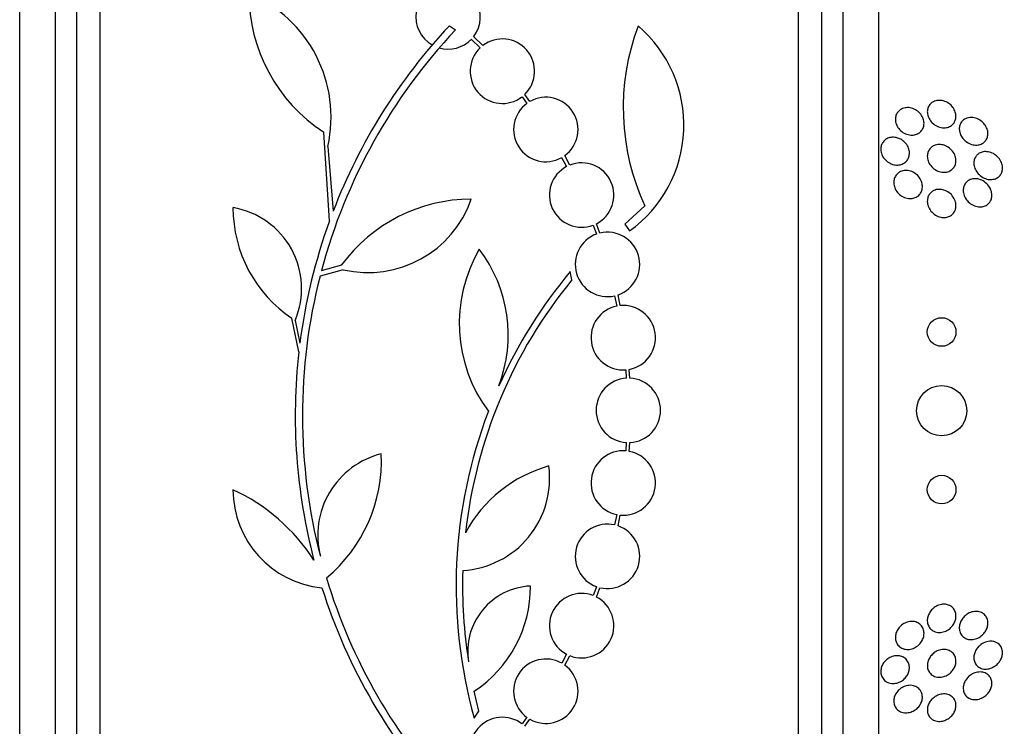
# Model space of a CAD drawing. Units: millimetres. Extents: x 0 to 1297, y 0 to 1228.
# Drawn here: x 193 to 220, y 831 to 850 of the extents above; entities that cross this region are included whole.
import ezdxf
from ezdxf import colors
from ezdxf.entities.mleader import LeaderData, LeaderLine
from ezdxf.math import Vec2, Vec3

# ---------------------------------------------------------------- set-up
doc = ezdxf.new("R2010")
doc.units = ezdxf.units.MM
doc.layers.add('DV2_Défaut', color=7, linetype='Continuous')
doc.layers.add('Défaut', color=7, linetype='Continuous')

# ---------------------------------------------------------------- blocks, each defined once
blk = doc.blocks.new('_DOT')
at = {"color": 0}
blk.add_line((0, 0), (-1, 0), dxfattribs=at)
at = {"color": 0, "const_width": 0.333}
blk.add_lwpolyline([(-0.1665, 0, 1), (0.1665, 0, 1)], format="xyb", close=True, dxfattribs=at)
blk = doc.blocks.new('SE1')
at = {"layer": 'DV2_Défaut', "color": 7, "linetype": 'Continuous'}
for p, q in [((195.029, 812.695), (195.029, 866.362)), ((214.529, 812.695), (214.529, 866.362)), ((194.379, 812.941), (194.379, 866.117)), ((215.179, 812.941), (215.179, 866.117)), ((193.779, 813.183), (193.779, 865.875)), ((215.779, 813.183), (215.779, 865.875)), ((192.779, 813.623), (192.779, 865.435)), ((216.779, 813.623), (216.779, 865.435)), ((204.779, 850.265), (204.95, 850.152)), ((205.393, 849.891), (205.637, 849.646)), ((205.713, 849.712), (205.458, 849.967)), ((206.809, 848.284), (206.946, 848.1)), ((207.03, 848.154), (206.885, 848.349)), ((201.431, 844.818), (201.272, 847.294)), ((201.386, 846.895), (201.534, 845.092)), ((207.916, 846.587), (208.053, 846.336)), ((208.144, 846.377), (208.001, 846.641)), ((210.241, 845.239), (209.679, 844.732)), ((208.797, 844.7), (208.889, 844.45)), ((208.985, 844.479), (208.888, 844.741)), ((209.679, 844.732), (209.813, 844.538)), ((201.817, 843.455), (201.168, 843.279)), ((201.208, 843.434), (201.772, 843.588)), ((208.2, 843.172), (208.158, 843.403)), ((209.393, 842.726), (209.455, 842.438)), ((209.554, 842.453), (209.49, 842.753)), ((200.575, 841.166), (200.384, 842.1)), ((200.472, 842.042), (200.604, 841.407)), ((209.706, 840.66), (209.722, 840.427)), ((209.822, 840.428), (209.805, 840.673)), ((209.722, 838.631), (209.706, 838.398)), ((209.805, 838.385), (209.822, 838.63)), ((209.455, 836.619), (209.393, 836.332)), ((209.49, 836.304), (209.554, 836.605)), ((208.889, 834.607), (208.797, 834.358)), ((208.888, 834.317), (208.985, 834.579)), ((208.053, 832.722), (207.917, 832.471)), ((208.001, 832.417), (208.144, 832.68)), ((205.606, 831.135), (205.471, 831.685)), ((205.473, 830.94), (205.606, 831.135)), ((206.946, 830.959), (206.809, 830.774)), ((206.885, 830.709), (207.031, 830.905))]:
    blk.add_line(p, q, dxfattribs=at)
for centre, radius in [((218.529, 841.717), 0.4), ((218.529, 839.519), 0.7), ((218.529, 837.317), 0.4)]:
    blk.add_circle(centre, radius, dxfattribs=at)
for centre, radius, start, end in [((204.744, 850.514), 0.9, 322.5718, 240.472), ((203.812, 851.17), 4.635, 180, 236.7576), ((197.723, 847.711), 3.753, 347.4427, 67.1967), ((216.377, 839.386), 15.7, 136.7059, 165.0557), ((216.377, 839.386), 15.902, 136.8318, 158.9712), ((216.112, 847.973), 6.477, 159.3225, 204.9689), ((207.693, 847.493), 3.637, 305.6622, 49.543), ((204.744, 850.514), 0.9, 254.0507, 316.1886), ((206.26, 848.998), 0.9, 313.9077, 127.4817), ((206.26, 848.998), 0.9, 133.8635, 307.5259), ((207.474, 847.371), 0.9, 305.8373, 119.5261), ((207.474, 847.371), 0.9, 125.9075, 299.4558), ((208.474, 845.54), 0.9, 117.8931, 290.9963), ((208.474, 845.54), 0.9, 297.3762, 111.5132), ((205.393, 840.938), 4.488, 90, 143.7981), ((202.506, 846.434), 3.058, 256.9775, 340.7392), ((202.453, 845.188), 3.717, 180, 236.1834), ((198.363, 842.93), 2.289, 337.1599, 80.6145), ((216.338, 839.395), 15.862, 160.0095, 172.7132), ((209.195, 843.604), 0.9, 109.8285, 282.7498), ((209.195, 843.604), 0.9, 289.1291, 103.4492), ((209.179, 841.96), 4.122, 149.8689, 216.5639), ((202.471, 841.63), 3.954, 339.045, 37.3541), ((216.377, 839.386), 15.7, 165.6423, 194.5029), ((218.648, 834.623), 13.5, 140.7055, 173.6724), ((218.601, 834.652), 13.625, 140.0381, 155.8987), ((209.636, 841.557), 0.9, 101.6188, 274.4284), ((209.636, 841.557), 0.9, 280.8075, 95.2398), ((216.377, 839.386), 15.902, 173.5707, 194.6979), ((209.779, 839.529), 0.9, 93.6132, 266.3868), ((209.779, 839.529), 0.9, 272.7657, 87.2343), ((218.648, 834.623), 13.68, 159.0948, 195.619), ((203.446, 836.041), 2.343, 103.9943, 194.5029), ((198.619, 838.127), 4.264, 309.766, 2.5166), ((209.636, 837.501), 0.9, 85.5716, 258.3812), ((209.636, 837.501), 0.9, 264.7602, 79.1925), ((205.007, 837.63), 2.574, 273.2808, 7.719), ((208.58, 834.315), 3.801, 105.593, 151.8051), ((196.47, 832.423), 5.39, 32.9014, 65.1391), ((201.485, 837.313), 2.749, 180, 264.4569), ((209.195, 835.454), 0.9, 77.2502, 250.1715), ((209.195, 835.454), 0.9, 256.5508, 70.8709), ((218.622, 834.621), 13.474, 178.1324, 189.029), ((216.377, 839.386), 15.7, 196.7944, 223.0875), ((216.377, 839.386), 15.902, 197.5988, 222.9816), ((207.123, 832.794), 1.831, 92.445, 189.0185), ((203.539, 834.611), 3.506, 303.4459, 0.1989), ((208.474, 833.518), 0.9, 69.0037, 242.1069), ((208.474, 833.518), 0.9, 248.4868, 62.6238), ((207.474, 831.688), 0.9, 60.5126, 234.1309), ((207.474, 831.688), 0.9, 240.5126, 54.1309), ((206.26, 830.06), 0.9, 52.4741, 226.1365)]:
    blk.add_arc(centre, radius, start, end, dxfattribs=at)
for points, knots in [([(218.297, 848.145), (218.338, 848.167), (218.385, 848.179), (218.433, 848.183), (218.481, 848.187), (218.531, 848.182), (218.58, 848.168), (218.631, 848.154), (218.682, 848.13), (218.728, 848.098), (218.772, 848.068), (218.812, 848.028), (218.845, 847.984), (218.873, 847.945), (218.896, 847.9), (218.911, 847.855), (218.923, 847.815), (218.929, 847.774), (218.929, 847.734), (218.928, 847.697), (218.922, 847.661), (218.91, 847.628), (218.899, 847.595), (218.881, 847.564), (218.86, 847.537), (218.837, 847.509), (218.808, 847.484), (218.777, 847.466), (218.742, 847.445), (218.702, 847.431), (218.661, 847.424), (218.615, 847.416), (218.566, 847.416), (218.518, 847.425), (218.467, 847.434), (218.415, 847.453), (218.367, 847.481), (218.32, 847.507), (218.276, 847.543), (218.239, 847.585), (218.207, 847.623), (218.179, 847.667), (218.16, 847.713), (218.143, 847.753), (218.133, 847.795), (218.13, 847.837), (218.127, 847.875), (218.13, 847.912), (218.139, 847.947), (218.148, 847.982), (218.163, 848.014), (218.182, 848.043), (218.202, 848.073), (218.228, 848.099), (218.256, 848.12), (218.269, 848.129), (218.283, 848.138), (218.297, 848.145)], [0, 0, 0, 0, 0.063121, 0.063121, 0.063121, 0.12609, 0.12609, 0.12609, 0.191515, 0.191515, 0.191515, 0.253616, 0.253616, 0.253616, 0.307859, 0.307859, 0.307859, 0.354829, 0.354829, 0.354829, 0.398657, 0.398657, 0.398657, 0.443534, 0.443534, 0.443534, 0.492602, 0.492602, 0.492602, 0.547851, 0.547851, 0.547851, 0.609453, 0.609453, 0.609453, 0.674663, 0.674663, 0.674663, 0.737922, 0.737922, 0.737922, 0.794088, 0.794088, 0.794088, 0.84257, 0.84257, 0.84257, 0.886879, 0.886879, 0.886879, 0.931209, 0.931209, 0.931209, 0.97887, 0.97887, 0.97887, 1, 1, 1, 1]), ([(217.379, 847.925), (217.417, 847.95), (217.461, 847.967), (217.506, 847.975), (217.551, 847.984), (217.6, 847.984), (217.647, 847.976), (217.697, 847.967), (217.748, 847.95), (217.795, 847.924), (217.841, 847.899), (217.884, 847.864), (217.921, 847.824), (217.954, 847.787), (217.983, 847.744), (218.003, 847.698), (218.02, 847.658), (218.031, 847.615), (218.035, 847.573), (218.038, 847.534), (218.036, 847.495), (218.027, 847.459), (218.018, 847.423), (218.003, 847.39), (217.984, 847.361), (217.964, 847.33), (217.938, 847.303), (217.909, 847.281), (217.877, 847.257), (217.84, 847.24), (217.802, 847.229), (217.759, 847.216), (217.713, 847.212), (217.666, 847.215), (217.617, 847.218), (217.566, 847.231), (217.518, 847.252), (217.47, 847.273), (217.423, 847.303), (217.383, 847.34), (217.346, 847.374), (217.313, 847.416), (217.288, 847.461), (217.266, 847.501), (217.25, 847.545), (217.242, 847.588), (217.235, 847.628), (217.235, 847.668), (217.24, 847.706), (217.246, 847.743), (217.257, 847.778), (217.274, 847.809), (217.291, 847.842), (217.314, 847.871), (217.34, 847.895), (217.352, 847.906), (217.365, 847.916), (217.379, 847.925)], [0, 0, 0, 0, 0.060499, 0.060499, 0.060499, 0.120813, 0.120813, 0.120813, 0.184198, 0.184198, 0.184198, 0.246479, 0.246479, 0.246479, 0.303113, 0.303113, 0.303113, 0.352972, 0.352972, 0.352972, 0.398698, 0.398698, 0.398698, 0.444052, 0.444052, 0.444052, 0.492184, 0.492184, 0.492184, 0.545244, 0.545244, 0.545244, 0.603959, 0.603959, 0.603959, 0.666811, 0.666811, 0.666811, 0.729748, 0.729748, 0.729748, 0.787983, 0.787983, 0.787983, 0.839443, 0.839443, 0.839443, 0.88598, 0.88598, 0.88598, 0.931172, 0.931172, 0.931172, 0.978283, 0.978283, 0.978283, 1, 1, 1, 1]), ([(219.197, 847.673), (219.247, 847.697), (219.304, 847.708), (219.362, 847.706), (219.412, 847.705), (219.463, 847.695), (219.512, 847.675), (219.563, 847.656), (219.613, 847.626), (219.657, 847.588), (219.692, 847.558), (219.723, 847.522), (219.749, 847.483), (219.775, 847.444), (219.795, 847.4), (219.808, 847.355), (219.818, 847.315), (219.823, 847.274), (219.821, 847.235), (219.819, 847.199), (219.812, 847.164), (219.799, 847.133), (219.787, 847.1), (219.769, 847.071), (219.747, 847.046), (219.723, 847.018), (219.695, 846.995), (219.663, 846.978), (219.628, 846.958), (219.588, 846.945), (219.546, 846.939), (219.5, 846.933), (219.45, 846.935), (219.402, 846.945), (219.35, 846.956), (219.297, 846.978), (219.249, 847.008), (219.202, 847.037), (219.158, 847.075), (219.121, 847.121), (219.095, 847.154), (219.072, 847.191), (219.055, 847.231), (219.038, 847.27), (219.027, 847.313), (219.023, 847.354), (219.019, 847.392), (219.022, 847.43), (219.03, 847.464), (219.038, 847.499), (219.051, 847.531), (219.069, 847.559), (219.087, 847.589), (219.111, 847.616), (219.138, 847.637), (219.156, 847.651), (219.176, 847.663), (219.197, 847.673)], [0, 0, 0, 0, 0.075828, 0.075828, 0.075828, 0.140155, 0.140155, 0.140155, 0.20736, 0.20736, 0.20736, 0.259258, 0.259258, 0.259258, 0.31158, 0.31158, 0.31158, 0.357397, 0.357397, 0.357397, 0.399863, 0.399863, 0.399863, 0.443581, 0.443581, 0.443581, 0.491996, 0.491996, 0.491996, 0.547384, 0.547384, 0.547384, 0.610113, 0.610113, 0.610113, 0.677198, 0.677198, 0.677198, 0.742119, 0.742119, 0.742119, 0.789424, 0.789424, 0.789424, 0.836995, 0.836995, 0.836995, 0.88043, 0.88043, 0.88043, 0.923218, 0.923218, 0.923218, 0.969149, 0.969149, 0.969149, 1, 1, 1, 1]), ([(217.353, 847.114), (217.397, 847.094), (217.44, 847.067), (217.477, 847.033), (217.514, 847), (217.548, 846.959), (217.573, 846.915), (217.596, 846.874), (217.613, 846.829), (217.622, 846.784), (217.63, 846.743), (217.631, 846.701), (217.626, 846.662), (217.62, 846.625), (217.609, 846.588), (217.592, 846.556), (217.575, 846.523), (217.553, 846.494), (217.527, 846.469), (217.498, 846.443), (217.465, 846.422), (217.429, 846.407), (217.39, 846.39), (217.347, 846.381), (217.304, 846.379), (217.257, 846.377), (217.207, 846.383), (217.16, 846.398), (217.111, 846.413), (217.063, 846.437), (217.019, 846.468), (216.977, 846.499), (216.939, 846.537), (216.908, 846.581), (216.88, 846.62), (216.858, 846.665), (216.845, 846.711), (216.833, 846.752), (216.828, 846.796), (216.829, 846.837), (216.831, 846.876), (216.839, 846.914), (216.853, 846.948), (216.867, 846.983), (216.886, 847.014), (216.91, 847.041), (216.935, 847.07), (216.965, 847.094), (216.998, 847.111), (217.035, 847.131), (217.075, 847.144), (217.117, 847.15), (217.162, 847.157), (217.21, 847.155), (217.256, 847.146), (217.289, 847.139), (217.322, 847.128), (217.353, 847.114)], [0, 0, 0, 0, 0.057843, 0.057843, 0.057843, 0.115999, 0.115999, 0.115999, 0.169296, 0.169296, 0.169296, 0.217263, 0.217263, 0.217263, 0.263004, 0.263004, 0.263004, 0.309855, 0.309855, 0.309855, 0.360377, 0.360377, 0.360377, 0.416021, 0.416021, 0.416021, 0.476528, 0.476528, 0.476528, 0.539303, 0.539303, 0.539303, 0.599973, 0.599973, 0.599973, 0.654986, 0.654986, 0.654986, 0.704182, 0.704182, 0.704182, 0.750268, 0.750268, 0.750268, 0.796568, 0.796568, 0.796568, 0.84581, 0.84581, 0.84581, 0.899782, 0.899782, 0.899782, 0.958856, 0.958856, 0.958856, 1, 1, 1, 1]), ([(218.318, 846.922), (218.361, 846.941), (218.409, 846.951), (218.457, 846.952), (218.505, 846.953), (218.555, 846.945), (218.603, 846.929), (218.654, 846.912), (218.703, 846.885), (218.747, 846.851), (218.79, 846.818), (218.828, 846.776), (218.858, 846.73), (218.885, 846.688), (218.906, 846.642), (218.917, 846.595), (218.927, 846.554), (218.931, 846.512), (218.928, 846.472), (218.925, 846.434), (218.916, 846.398), (218.902, 846.366), (218.887, 846.333), (218.868, 846.303), (218.844, 846.278), (218.819, 846.251), (218.789, 846.228), (218.756, 846.212), (218.719, 846.193), (218.679, 846.182), (218.637, 846.177), (218.591, 846.172), (218.542, 846.175), (218.494, 846.186), (218.444, 846.198), (218.393, 846.22), (218.346, 846.25), (218.301, 846.279), (218.259, 846.317), (218.224, 846.362), (218.193, 846.401), (218.168, 846.447), (218.151, 846.495), (218.137, 846.537), (218.129, 846.581), (218.129, 846.623), (218.129, 846.661), (218.135, 846.699), (218.146, 846.734), (218.158, 846.768), (218.175, 846.8), (218.196, 846.827), (218.218, 846.856), (218.246, 846.881), (218.276, 846.9), (218.289, 846.908), (218.303, 846.916), (218.318, 846.922)], [0, 0, 0, 0, 0.062618, 0.062618, 0.062618, 0.125064, 0.125064, 0.125064, 0.19035, 0.19035, 0.19035, 0.25292, 0.25292, 0.25292, 0.307958, 0.307958, 0.307958, 0.355533, 0.355533, 0.355533, 0.399556, 0.399556, 0.399556, 0.444259, 0.444259, 0.444259, 0.492864, 0.492864, 0.492864, 0.54747, 0.54747, 0.54747, 0.60846, 0.60846, 0.60846, 0.673413, 0.673413, 0.673413, 0.737014, 0.737014, 0.737014, 0.793942, 0.793942, 0.793942, 0.8431, 0.8431, 0.8431, 0.887707, 0.887707, 0.887707, 0.931958, 0.931958, 0.931958, 0.979238, 0.979238, 0.979238, 1, 1, 1, 1]), ([(220.006, 846.676), (220.046, 846.65), (220.085, 846.617), (220.118, 846.578), (220.151, 846.539), (220.179, 846.493), (220.198, 846.445), (220.215, 846.403), (220.226, 846.358), (220.228, 846.314), (220.23, 846.276), (220.227, 846.238), (220.217, 846.204), (220.208, 846.17), (220.194, 846.139), (220.176, 846.112), (220.157, 846.082), (220.132, 846.057), (220.105, 846.037), (220.075, 846.014), (220.04, 845.998), (220.003, 845.987), (219.961, 845.975), (219.916, 845.971), (219.87, 845.974), (219.82, 845.978), (219.767, 845.991), (219.718, 846.014), (219.667, 846.037), (219.617, 846.07), (219.575, 846.111), (219.542, 846.143), (219.512, 846.18), (219.489, 846.221), (219.465, 846.261), (219.447, 846.307), (219.437, 846.353), (219.429, 846.393), (219.427, 846.434), (219.431, 846.473), (219.435, 846.509), (219.445, 846.543), (219.459, 846.574), (219.474, 846.605), (219.493, 846.634), (219.516, 846.657), (219.542, 846.683), (219.572, 846.704), (219.604, 846.72), (219.641, 846.737), (219.682, 846.748), (219.723, 846.752), (219.771, 846.756), (219.82, 846.751), (219.868, 846.738), (219.915, 846.725), (219.962, 846.705), (220.006, 846.676)], [0, 0, 0, 0, 0.057093, 0.057093, 0.057093, 0.114723, 0.114723, 0.114723, 0.164557, 0.164557, 0.164557, 0.207761, 0.207761, 0.207761, 0.249695, 0.249695, 0.249695, 0.294688, 0.294688, 0.294688, 0.34582, 0.34582, 0.34582, 0.404824, 0.404824, 0.404824, 0.470825, 0.470825, 0.470825, 0.538868, 0.538868, 0.538868, 0.590583, 0.590583, 0.590583, 0.642737, 0.642737, 0.642737, 0.688257, 0.688257, 0.688257, 0.730312, 0.730312, 0.730312, 0.773543, 0.773543, 0.773543, 0.821437, 0.821437, 0.821437, 0.876406, 0.876406, 0.876406, 0.93911, 0.93911, 0.93911, 1, 1, 1, 1]), ([(217.352, 846.179), (217.392, 846.202), (217.436, 846.216), (217.481, 846.223), (217.527, 846.229), (217.575, 846.226), (217.621, 846.216), (217.67, 846.206), (217.72, 846.186), (217.765, 846.158), (217.81, 846.131), (217.853, 846.094), (217.888, 846.052), (217.92, 846.013), (217.947, 845.967), (217.965, 845.919), (217.981, 845.876), (217.99, 845.831), (217.991, 845.786), (217.992, 845.746), (217.986, 845.706), (217.975, 845.67), (217.963, 845.635), (217.946, 845.601), (217.925, 845.573), (217.902, 845.543), (217.875, 845.518), (217.845, 845.498), (217.811, 845.476), (217.774, 845.461), (217.735, 845.452), (217.692, 845.442), (217.646, 845.44), (217.601, 845.445), (217.552, 845.451), (217.502, 845.465), (217.456, 845.488), (217.409, 845.511), (217.363, 845.543), (217.324, 845.582), (217.288, 845.619), (217.256, 845.663), (217.233, 845.711), (217.213, 845.753), (217.199, 845.799), (217.194, 845.845), (217.189, 845.886), (217.191, 845.928), (217.199, 845.967), (217.207, 846.004), (217.221, 846.039), (217.24, 846.07), (217.259, 846.101), (217.284, 846.129), (217.312, 846.152), (217.325, 846.162), (217.338, 846.171), (217.352, 846.179)], [0, 0, 0, 0, 0.059272, 0.059272, 0.059272, 0.118324, 0.118324, 0.118324, 0.181102, 0.181102, 0.181102, 0.244085, 0.244085, 0.244085, 0.302437, 0.302437, 0.302437, 0.35394, 0.35394, 0.35394, 0.400437, 0.400437, 0.400437, 0.44561, 0.44561, 0.44561, 0.492812, 0.492812, 0.492812, 0.544461, 0.544461, 0.544461, 0.601714, 0.601714, 0.601714, 0.663713, 0.663713, 0.663713, 0.727031, 0.727031, 0.727031, 0.786802, 0.786802, 0.786802, 0.839993, 0.839993, 0.839993, 0.887542, 0.887542, 0.887542, 0.932803, 0.932803, 0.932803, 0.979195, 0.979195, 0.979195, 1, 1, 1, 1]), ([(219.296, 845.955), (219.336, 845.978), (219.383, 845.991), (219.429, 845.995), (219.476, 845.999), (219.525, 845.994), (219.572, 845.981), (219.624, 845.967), (219.675, 845.944), (219.722, 845.911), (219.768, 845.879), (219.811, 845.838), (219.845, 845.79), (219.87, 845.754), (219.892, 845.715), (219.907, 845.673), (219.922, 845.632), (219.93, 845.587), (219.932, 845.544), (219.933, 845.505), (219.927, 845.467), (219.917, 845.432), (219.907, 845.398), (219.891, 845.367), (219.871, 845.34), (219.851, 845.311), (219.825, 845.287), (219.797, 845.267), (219.766, 845.245), (219.73, 845.23), (219.693, 845.22), (219.651, 845.209), (219.605, 845.206), (219.56, 845.211), (219.51, 845.216), (219.459, 845.231), (219.41, 845.254), (219.36, 845.278), (219.312, 845.312), (219.27, 845.354), (219.238, 845.386), (219.208, 845.425), (219.186, 845.466), (219.163, 845.508), (219.146, 845.555), (219.138, 845.602), (219.131, 845.643), (219.13, 845.685), (219.136, 845.724), (219.141, 845.76), (219.152, 845.795), (219.168, 845.825), (219.184, 845.857), (219.205, 845.885), (219.229, 845.908), (219.249, 845.927), (219.272, 845.943), (219.296, 845.955)], [0, 0, 0, 0, 0.061899, 0.061899, 0.061899, 0.123509, 0.123509, 0.123509, 0.190415, 0.190415, 0.190415, 0.256817, 0.256817, 0.256817, 0.305415, 0.305415, 0.305415, 0.354347, 0.354347, 0.354347, 0.398179, 0.398179, 0.398179, 0.440457, 0.440457, 0.440457, 0.485393, 0.485393, 0.485393, 0.536065, 0.536065, 0.536065, 0.594244, 0.594244, 0.594244, 0.659277, 0.659277, 0.659277, 0.726707, 0.726707, 0.726707, 0.779248, 0.779248, 0.779248, 0.832226, 0.832226, 0.832226, 0.878504, 0.878504, 0.878504, 0.921058, 0.921058, 0.921058, 0.964452, 0.964452, 0.964452, 1, 1, 1, 1]), ([(218.314, 845.668), (218.356, 845.688), (218.403, 845.699), (218.45, 845.7), (218.497, 845.702), (218.546, 845.696), (218.593, 845.681), (218.643, 845.665), (218.693, 845.64), (218.737, 845.607), (218.781, 845.574), (218.821, 845.532), (218.852, 845.485), (218.881, 845.443), (218.903, 845.394), (218.916, 845.345), (218.927, 845.302), (218.931, 845.257), (218.928, 845.215), (218.925, 845.176), (218.916, 845.139), (218.901, 845.105), (218.887, 845.072), (218.867, 845.042), (218.844, 845.017), (218.819, 844.99), (218.789, 844.967), (218.757, 844.951), (218.722, 844.932), (218.683, 844.92), (218.642, 844.915), (218.597, 844.909), (218.55, 844.911), (218.504, 844.921), (218.454, 844.932), (218.403, 844.952), (218.357, 844.981), (218.311, 845.009), (218.267, 845.047), (218.231, 845.092), (218.199, 845.132), (218.171, 845.18), (218.153, 845.23), (218.138, 845.273), (218.129, 845.319), (218.129, 845.364), (218.129, 845.404), (218.135, 845.443), (218.146, 845.479), (218.158, 845.514), (218.175, 845.546), (218.196, 845.574), (218.218, 845.603), (218.245, 845.627), (218.275, 845.647), (218.288, 845.655), (218.301, 845.662), (218.314, 845.668)], [0, 0, 0, 0, 0.061114, 0.061114, 0.061114, 0.121992, 0.121992, 0.121992, 0.186978, 0.186978, 0.186978, 0.251192, 0.251192, 0.251192, 0.308917, 0.308917, 0.308917, 0.35848, 0.35848, 0.35848, 0.403036, 0.403036, 0.403036, 0.447031, 0.447031, 0.447031, 0.494054, 0.494054, 0.494054, 0.546606, 0.546606, 0.546606, 0.605735, 0.605735, 0.605735, 0.670007, 0.670007, 0.670007, 0.734825, 0.734825, 0.734825, 0.794295, 0.794295, 0.794295, 0.845664, 0.845664, 0.845664, 0.891147, 0.891147, 0.891147, 0.935001, 0.935001, 0.935001, 0.980948, 0.980948, 0.980948, 1, 1, 1, 1]), ([(218.662, 834.111), (218.704, 834.104), (218.746, 834.088), (218.782, 834.064), (218.819, 834.041), (218.852, 834.009), (218.876, 833.971), (218.898, 833.937), (218.914, 833.897), (218.922, 833.854), (218.93, 833.817), (218.931, 833.776), (218.926, 833.737), (218.921, 833.698), (218.91, 833.659), (218.895, 833.623), (218.879, 833.585), (218.857, 833.549), (218.832, 833.517), (218.804, 833.481), (218.772, 833.449), (218.737, 833.423), (218.697, 833.393), (218.653, 833.37), (218.609, 833.354), (218.56, 833.337), (218.509, 833.328), (218.46, 833.329), (218.409, 833.33), (218.359, 833.341), (218.314, 833.361), (218.272, 833.381), (218.233, 833.41), (218.203, 833.447), (218.176, 833.479), (218.156, 833.519), (218.143, 833.561), (218.132, 833.598), (218.127, 833.639), (218.129, 833.679), (218.131, 833.718), (218.139, 833.757), (218.152, 833.795), (218.165, 833.833), (218.184, 833.87), (218.206, 833.904), (218.231, 833.94), (218.261, 833.974), (218.293, 834.002), (218.33, 834.033), (218.371, 834.059), (218.413, 834.078), (218.459, 834.099), (218.509, 834.112), (218.557, 834.116), (218.593, 834.119), (218.628, 834.118), (218.662, 834.111)], [0, 0, 0, 0, 0.056804, 0.056804, 0.056804, 0.114027, 0.114027, 0.114027, 0.165039, 0.165039, 0.165039, 0.210312, 0.210312, 0.210312, 0.25414, 0.25414, 0.25414, 0.300335, 0.300335, 0.300335, 0.351632, 0.351632, 0.351632, 0.409457, 0.409457, 0.409457, 0.47299, 0.47299, 0.47299, 0.538261, 0.538261, 0.538261, 0.599315, 0.599315, 0.599315, 0.652401, 0.652401, 0.652401, 0.698833, 0.698833, 0.698833, 0.742737, 0.742737, 0.742737, 0.788037, 0.788037, 0.788037, 0.837664, 0.837664, 0.837664, 0.893449, 0.893449, 0.893449, 0.955406, 0.955406, 0.955406, 1, 1, 1, 1]), ([(219.547, 833.912), (219.591, 833.906), (219.634, 833.891), (219.672, 833.868), (219.709, 833.845), (219.743, 833.813), (219.769, 833.774), (219.791, 833.74), (219.807, 833.699), (219.815, 833.656), (219.822, 833.619), (219.823, 833.579), (219.818, 833.54), (219.813, 833.502), (219.803, 833.464), (219.788, 833.429), (219.772, 833.391), (219.751, 833.356), (219.727, 833.324), (219.7, 833.288), (219.668, 833.256), (219.634, 833.23), (219.595, 833.2), (219.552, 833.175), (219.508, 833.159), (219.459, 833.14), (219.408, 833.13), (219.358, 833.129), (219.307, 833.128), (219.255, 833.138), (219.209, 833.158), (219.166, 833.177), (219.126, 833.207), (219.094, 833.244), (219.068, 833.277), (219.047, 833.316), (219.034, 833.36), (219.024, 833.396), (219.02, 833.437), (219.022, 833.477), (219.024, 833.515), (219.032, 833.554), (219.045, 833.59), (219.058, 833.628), (219.076, 833.664), (219.098, 833.697), (219.123, 833.734), (219.152, 833.767), (219.183, 833.795), (219.219, 833.827), (219.26, 833.853), (219.301, 833.873), (219.348, 833.895), (219.397, 833.909), (219.446, 833.914), (219.48, 833.918), (219.514, 833.917), (219.547, 833.912)], [0, 0, 0, 0, 0.058683, 0.058683, 0.058683, 0.117876, 0.117876, 0.117876, 0.169424, 0.169424, 0.169424, 0.21389, 0.21389, 0.21389, 0.256325, 0.256325, 0.256325, 0.301093, 0.301093, 0.301093, 0.351327, 0.351327, 0.351327, 0.408892, 0.408892, 0.408892, 0.473366, 0.473366, 0.473366, 0.540656, 0.540656, 0.540656, 0.603743, 0.603743, 0.603743, 0.657587, 0.657587, 0.657587, 0.703385, 0.703385, 0.703385, 0.745988, 0.745988, 0.745988, 0.789892, 0.789892, 0.789892, 0.838401, 0.838401, 0.838401, 0.893727, 0.893727, 0.893727, 0.956286, 0.956286, 0.956286, 1, 1, 1, 1]), ([(217.738, 833.636), (217.782, 833.631), (217.826, 833.618), (217.865, 833.597), (217.905, 833.576), (217.94, 833.546), (217.968, 833.51), (217.994, 833.477), (218.013, 833.438), (218.024, 833.396), (218.035, 833.358), (218.038, 833.317), (218.035, 833.276), (218.033, 833.237), (218.024, 833.197), (218.01, 833.16), (217.995, 833.121), (217.975, 833.084), (217.951, 833.051), (217.925, 833.015), (217.894, 832.983), (217.86, 832.956), (217.822, 832.926), (217.78, 832.902), (217.737, 832.885), (217.69, 832.866), (217.641, 832.856), (217.593, 832.854), (217.543, 832.852), (217.493, 832.86), (217.447, 832.877), (217.404, 832.894), (217.363, 832.92), (217.33, 832.954), (217.3, 832.984), (217.275, 833.022), (217.259, 833.063), (217.245, 833.1), (217.237, 833.142), (217.236, 833.183), (217.236, 833.222), (217.241, 833.262), (217.253, 833.301), (217.264, 833.34), (217.281, 833.378), (217.303, 833.412), (217.326, 833.449), (217.354, 833.483), (217.385, 833.512), (217.42, 833.544), (217.459, 833.571), (217.499, 833.591), (217.544, 833.613), (217.592, 833.628), (217.639, 833.634), (217.672, 833.639), (217.705, 833.639), (217.738, 833.636)], [0, 0, 0, 0, 0.058051, 0.058051, 0.058051, 0.116449, 0.116449, 0.116449, 0.169502, 0.169502, 0.169502, 0.216867, 0.216867, 0.216867, 0.26199, 0.26199, 0.26199, 0.308425, 0.308425, 0.308425, 0.358851, 0.358851, 0.358851, 0.414796, 0.414796, 0.414796, 0.475973, 0.475973, 0.475973, 0.539539, 0.539539, 0.539539, 0.600686, 0.600686, 0.600686, 0.655576, 0.655576, 0.655576, 0.704212, 0.704212, 0.704212, 0.749659, 0.749659, 0.749659, 0.795482, 0.795482, 0.795482, 0.844538, 0.844538, 0.844538, 0.898698, 0.898698, 0.898698, 0.958345, 0.958345, 0.958345, 1, 1, 1, 1]), ([(219.627, 832.991), (219.679, 833.029), (219.737, 833.056), (219.794, 833.071), (219.845, 833.084), (219.896, 833.088), (219.944, 833.082), (219.995, 833.077), (220.044, 833.06), (220.087, 833.033), (220.119, 833.013), (220.148, 832.985), (220.171, 832.953), (220.195, 832.92), (220.212, 832.881), (220.221, 832.838), (220.229, 832.801), (220.231, 832.761), (220.226, 832.721), (220.222, 832.684), (220.212, 832.646), (220.198, 832.611), (220.183, 832.574), (220.163, 832.539), (220.14, 832.508), (220.114, 832.473), (220.084, 832.441), (220.052, 832.415), (220.014, 832.384), (219.973, 832.36), (219.932, 832.342), (219.884, 832.321), (219.834, 832.309), (219.785, 832.306), (219.733, 832.302), (219.681, 832.308), (219.634, 832.326), (219.588, 832.342), (219.545, 832.369), (219.511, 832.406), (219.487, 832.432), (219.467, 832.464), (219.452, 832.499), (219.438, 832.535), (219.43, 832.575), (219.429, 832.616), (219.428, 832.653), (219.433, 832.692), (219.443, 832.73), (219.453, 832.766), (219.469, 832.803), (219.488, 832.836), (219.509, 832.872), (219.534, 832.905), (219.562, 832.934), (219.582, 832.955), (219.604, 832.974), (219.627, 832.991)], [0, 0, 0, 0, 0.075346, 0.075346, 0.075346, 0.140429, 0.140429, 0.140429, 0.20856, 0.20856, 0.20856, 0.260187, 0.260187, 0.260187, 0.312264, 0.312264, 0.312264, 0.357566, 0.357566, 0.357566, 0.399398, 0.399398, 0.399398, 0.442584, 0.442584, 0.442584, 0.490697, 0.490697, 0.490697, 0.546144, 0.546144, 0.546144, 0.609399, 0.609399, 0.609399, 0.677376, 0.677376, 0.677376, 0.74309, 0.74309, 0.74309, 0.789931, 0.789931, 0.789931, 0.837052, 0.837052, 0.837052, 0.8799, 0.8799, 0.8799, 0.922087, 0.922087, 0.922087, 0.967553, 0.967553, 0.967553, 1, 1, 1, 1]), ([(218.679, 832.846), (218.721, 832.836), (218.762, 832.818), (218.797, 832.793), (218.833, 832.768), (218.864, 832.734), (218.886, 832.694), (218.907, 832.659), (218.92, 832.618), (218.926, 832.575), (218.931, 832.537), (218.93, 832.496), (218.922, 832.457), (218.915, 832.419), (218.902, 832.381), (218.884, 832.346), (218.866, 832.309), (218.842, 832.274), (218.816, 832.244), (218.786, 832.21), (218.752, 832.18), (218.716, 832.156), (218.675, 832.13), (218.631, 832.109), (218.587, 832.096), (218.538, 832.082), (218.488, 832.076), (218.439, 832.079), (218.389, 832.082), (218.34, 832.095), (218.297, 832.118), (218.256, 832.14), (218.219, 832.171), (218.191, 832.209), (218.166, 832.243), (218.148, 832.283), (218.138, 832.326), (218.129, 832.364), (218.127, 832.405), (218.131, 832.446), (218.135, 832.484), (218.146, 832.523), (218.161, 832.56), (218.176, 832.597), (218.197, 832.633), (218.221, 832.665), (218.248, 832.699), (218.279, 832.73), (218.313, 832.756), (218.351, 832.785), (218.392, 832.809), (218.435, 832.825), (218.482, 832.843), (218.531, 832.853), (218.579, 832.855), (218.613, 832.856), (218.646, 832.853), (218.679, 832.846)], [0, 0, 0, 0, 0.057801, 0.057801, 0.057801, 0.116021, 0.116021, 0.116021, 0.167927, 0.167927, 0.167927, 0.213709, 0.213709, 0.213709, 0.257578, 0.257578, 0.257578, 0.303431, 0.303431, 0.303431, 0.354102, 0.354102, 0.354102, 0.411174, 0.411174, 0.411174, 0.474124, 0.474124, 0.474124, 0.539358, 0.539358, 0.539358, 0.601043, 0.601043, 0.601043, 0.655021, 0.655021, 0.655021, 0.702064, 0.702064, 0.702064, 0.746126, 0.746126, 0.746126, 0.791185, 0.791185, 0.791185, 0.840266, 0.840266, 0.840266, 0.895322, 0.895322, 0.895322, 0.95661, 0.95661, 0.95661, 1, 1, 1, 1]), ([(217.348, 832.674), (217.392, 832.667), (217.435, 832.652), (217.473, 832.629), (217.51, 832.606), (217.544, 832.575), (217.57, 832.538), (217.594, 832.504), (217.612, 832.464), (217.621, 832.421), (217.629, 832.383), (217.631, 832.341), (217.626, 832.3), (217.621, 832.261), (217.61, 832.222), (217.594, 832.185), (217.578, 832.147), (217.555, 832.111), (217.53, 832.079), (217.502, 832.045), (217.469, 832.014), (217.434, 831.99), (217.395, 831.962), (217.352, 831.941), (217.309, 831.926), (217.262, 831.911), (217.213, 831.903), (217.166, 831.904), (217.116, 831.905), (217.068, 831.915), (217.024, 831.934), (216.982, 831.952), (216.943, 831.98), (216.911, 832.015), (216.883, 832.046), (216.86, 832.085), (216.846, 832.127), (216.834, 832.165), (216.828, 832.207), (216.829, 832.249), (216.83, 832.288), (216.838, 832.328), (216.851, 832.367), (216.865, 832.405), (216.884, 832.442), (216.907, 832.476), (216.932, 832.511), (216.962, 832.543), (216.995, 832.57), (217.03, 832.6), (217.07, 832.625), (217.112, 832.642), (217.157, 832.662), (217.204, 832.674), (217.251, 832.678), (217.284, 832.68), (217.316, 832.679), (217.348, 832.674)], [0, 0, 0, 0, 0.058086, 0.058086, 0.058086, 0.116485, 0.116485, 0.116485, 0.170023, 0.170023, 0.170023, 0.218141, 0.218141, 0.218141, 0.263901, 0.263901, 0.263901, 0.310659, 0.310659, 0.310659, 0.361009, 0.361009, 0.361009, 0.416453, 0.416453, 0.416453, 0.476809, 0.476809, 0.476809, 0.539572, 0.539572, 0.539572, 0.6004, 0.6004, 0.6004, 0.655649, 0.655649, 0.655649, 0.705024, 0.705024, 0.705024, 0.751164, 0.751164, 0.751164, 0.797401, 0.797401, 0.797401, 0.846494, 0.846494, 0.846494, 0.900272, 0.900272, 0.900272, 0.959172, 0.959172, 0.959172, 1, 1, 1, 1]), ([(219.642, 832.224), (219.688, 832.219), (219.734, 832.206), (219.774, 832.183), (219.814, 832.161), (219.85, 832.129), (219.877, 832.09), (219.897, 832.061), (219.913, 832.027), (219.922, 831.99), (219.931, 831.954), (219.934, 831.913), (219.93, 831.873), (219.926, 831.836), (219.917, 831.798), (219.903, 831.762), (219.889, 831.726), (219.869, 831.691), (219.847, 831.66), (219.822, 831.625), (219.793, 831.594), (219.761, 831.568), (219.726, 831.538), (219.686, 831.513), (219.646, 831.495), (219.6, 831.474), (219.551, 831.461), (219.504, 831.456), (219.453, 831.451), (219.401, 831.455), (219.354, 831.469), (219.307, 831.483), (219.263, 831.508), (219.227, 831.542), (219.2, 831.567), (219.177, 831.598), (219.161, 831.634), (219.145, 831.669), (219.135, 831.71), (219.132, 831.752), (219.13, 831.789), (219.134, 831.829), (219.144, 831.868), (219.153, 831.904), (219.168, 831.941), (219.187, 831.975), (219.207, 832.01), (219.232, 832.043), (219.259, 832.072), (219.29, 832.104), (219.325, 832.132), (219.361, 832.155), (219.403, 832.18), (219.447, 832.199), (219.492, 832.211), (219.542, 832.224), (219.593, 832.229), (219.642, 832.224)], [0, 0, 0, 0, 0.062538, 0.062538, 0.062538, 0.125581, 0.125581, 0.125581, 0.171586, 0.171586, 0.171586, 0.217821, 0.217821, 0.217821, 0.260507, 0.260507, 0.260507, 0.303386, 0.303386, 0.303386, 0.350221, 0.350221, 0.350221, 0.403658, 0.403658, 0.403658, 0.464733, 0.464733, 0.464733, 0.531458, 0.531458, 0.531458, 0.59796, 0.59796, 0.59796, 0.647172, 0.647172, 0.647172, 0.696727, 0.696727, 0.696727, 0.741029, 0.741029, 0.741029, 0.78344, 0.78344, 0.78344, 0.828102, 0.828102, 0.828102, 0.878094, 0.878094, 0.878094, 0.93533, 0.93533, 0.93533, 1, 1, 1, 1]), ([(217.709, 831.848), (217.754, 831.842), (217.797, 831.827), (217.836, 831.804), (217.874, 831.781), (217.909, 831.75), (217.934, 831.712), (217.958, 831.678), (217.976, 831.637), (217.984, 831.593), (217.992, 831.555), (217.993, 831.513), (217.987, 831.472), (217.981, 831.433), (217.969, 831.394), (217.952, 831.358), (217.935, 831.321), (217.913, 831.286), (217.887, 831.255), (217.859, 831.222), (217.826, 831.192), (217.791, 831.168), (217.752, 831.142), (217.71, 831.121), (217.668, 831.107), (217.621, 831.092), (217.572, 831.084), (217.525, 831.085), (217.476, 831.086), (217.427, 831.096), (217.384, 831.115), (217.341, 831.133), (217.302, 831.161), (217.271, 831.196), (217.242, 831.228), (217.22, 831.267), (217.206, 831.31), (217.194, 831.348), (217.189, 831.39), (217.191, 831.433), (217.194, 831.472), (217.202, 831.512), (217.216, 831.549), (217.23, 831.587), (217.25, 831.623), (217.274, 831.656), (217.299, 831.69), (217.329, 831.721), (217.362, 831.748), (217.397, 831.777), (217.437, 831.8), (217.478, 831.817), (217.523, 831.836), (217.57, 831.848), (217.616, 831.851), (217.647, 831.854), (217.678, 831.853), (217.709, 831.848)], [0, 0, 0, 0, 0.059637, 0.059637, 0.059637, 0.1196, 0.1196, 0.1196, 0.174333, 0.174333, 0.174333, 0.222833, 0.222833, 0.222833, 0.268202, 0.268202, 0.268202, 0.314102, 0.314102, 0.314102, 0.363424, 0.363424, 0.363424, 0.417997, 0.417997, 0.417997, 0.478036, 0.478036, 0.478036, 0.541343, 0.541343, 0.541343, 0.603428, 0.603428, 0.603428, 0.659933, 0.659933, 0.659933, 0.709873, 0.709873, 0.709873, 0.755798, 0.755798, 0.755798, 0.801298, 0.801298, 0.801298, 0.849414, 0.849414, 0.849414, 0.902265, 0.902265, 0.902265, 0.960648, 0.960648, 0.960648, 1, 1, 1, 1]), ([(218.671, 831.604), (218.716, 831.595), (218.758, 831.578), (218.794, 831.553), (218.831, 831.528), (218.863, 831.494), (218.887, 831.454), (218.907, 831.418), (218.921, 831.376), (218.927, 831.332), (218.931, 831.294), (218.929, 831.253), (218.92, 831.213), (218.912, 831.175), (218.899, 831.138), (218.88, 831.103), (218.861, 831.067), (218.837, 831.034), (218.81, 831.004), (218.781, 830.972), (218.747, 830.944), (218.712, 830.921), (218.672, 830.896), (218.629, 830.876), (218.585, 830.864), (218.537, 830.85), (218.488, 830.844), (218.441, 830.847), (218.391, 830.85), (218.342, 830.862), (218.299, 830.884), (218.257, 830.905), (218.22, 830.936), (218.191, 830.974), (218.166, 831.008), (218.147, 831.049), (218.137, 831.093), (218.128, 831.131), (218.127, 831.173), (218.132, 831.215), (218.137, 831.253), (218.148, 831.291), (218.164, 831.328), (218.18, 831.364), (218.202, 831.399), (218.226, 831.43), (218.253, 831.463), (218.284, 831.493), (218.318, 831.517), (218.355, 831.545), (218.396, 831.567), (218.437, 831.583), (218.484, 831.6), (218.532, 831.61), (218.578, 831.612), (218.61, 831.613), (218.641, 831.61), (218.671, 831.604)], [0, 0, 0, 0, 0.06016, 0.06016, 0.06016, 0.120736, 0.120736, 0.120736, 0.174763, 0.174763, 0.174763, 0.221672, 0.221672, 0.221672, 0.265516, 0.265516, 0.265516, 0.310471, 0.310471, 0.310471, 0.359663, 0.359663, 0.359663, 0.415065, 0.415065, 0.415065, 0.47681, 0.47681, 0.47681, 0.542094, 0.542094, 0.542094, 0.605326, 0.605326, 0.605326, 0.661402, 0.661402, 0.661402, 0.709817, 0.709817, 0.709817, 0.754125, 0.754125, 0.754125, 0.798517, 0.798517, 0.798517, 0.84629, 0.84629, 0.84629, 0.899715, 0.899715, 0.899715, 0.95959, 0.95959, 0.95959, 1, 1, 1, 1])]:
    blk.add_open_spline(points, degree=3, knots=knots, dxfattribs=at)

msp = doc.modelspace()

# ---------------------------------------------------------------- block references
at = {"layer": 'Défaut'}
msp.add_blockref('SE1', (0, 0), dxfattribs=at)

# ---------------------------------------------------------------- leaders
at = {"layer": 'Défaut', "color": 7, "linetype": 'Continuous'}
ml = msp.add_multileader_mtext('Standard', dxfattribs=at)
ml.set_content('{\\pxsm0.9;\\fSolid Edge ISO|b1||i0||c0|p34;\\W1.;06/02/2018\\P}', color=256)
ml.set_leader_properties()
ml.set_arrow_properties(name='DOT')
ml.build(insert=Vec2(0, 0))
ml.multileader.update_dxf_attribs({"leader_type": 0, "dogleg_length": 0, "arrow_head_size": 12})
ctx = ml.context
ctx.base_point, ctx.char_height, ctx.arrow_head_size, ctx.landing_gap_size = Vec3(1035.748, 1220.874), 12, 12, 4.2
notes = []
notes.append((ctx, [(0, (0, 0, 0), (0, 0), (1, 0), 1, [])]))
ctx.mtext.insert = Vec3(1037.748, 1226.994)
ml = msp.add_multileader_mtext('Standard', dxfattribs=at)
ml.set_content('{\\pxsm0.9;\\fArial|b1||i0||c0|p34;\\W1.;564\\P}', color=256)
ml.set_leader_properties()
ml.set_arrow_properties(name='DOT')
ml.build(insert=Vec2(0, 0))
ml.multileader.update_dxf_attribs({"leader_type": 0, "dogleg_length": 0, "arrow_head_size": 12})
ctx = ml.context
ctx.base_point, ctx.char_height, ctx.arrow_head_size, ctx.landing_gap_size = Vec3(316.621, 1220.706), 12, 12, 4.2
notes.append((ctx, [(0, (0, 0, 0), (0, 0), (1, 0), 1, [])]))
ctx.mtext.insert = Vec3(318.621, 1226.808)
for ctx, leaders in notes:
    for number, flags, end, landing, length, lines in leaders:
        leader = LeaderData()
        leader.index, (leader.has_last_leader_line, leader.has_dogleg_vector, leader.attachment_direction) = number, flags
        leader.last_leader_point, leader.dogleg_vector, leader.dogleg_length = Vec3(end), Vec3(landing), length
        for number, points, colour, breaks in lines:
            line = LeaderLine()
            line.index, line.vertices, line.color, line.breaks = number, Vec3.list(points), colors.encode_raw_color(colour), breaks
            leader.lines.append(line)
        ctx.leaders.append(leader)

doc.saveas('drawing.dxf')
